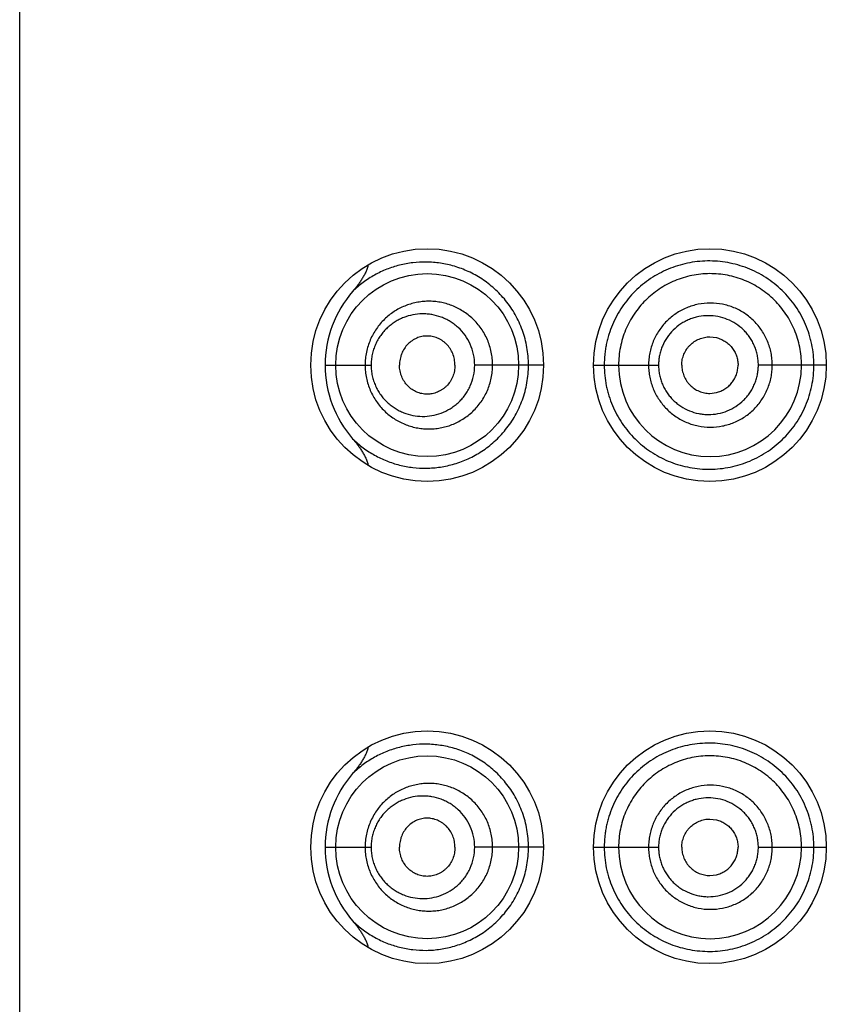
# Model space of a CAD drawing. Units: inches. Extents: x 0 to 11, y 0 to 8.5.
# Drawn here: x 6.4 to 6.5, y 6.6 to 6.7 of the extents above; entities that cross this region are included whole.
import ezdxf

# ---------------------------------------------------------------- set-up
doc = ezdxf.new("R2010")
doc.units = ezdxf.units.IN
doc.header["$LTSCALE"] = 0.605
doc.header["$MEASUREMENT"] = 0
doc.layers.get('0').update_dxf_attribs({"linetype": 'CONTINUOUS'})

msp = doc.modelspace()

# ---------------------------------------------------------------- linework, layer by layer
at = {"color": 7, "linetype": 'CONTINUOUS'}
for p, q in [((6.4111759681, 5.2948624016), (6.4111759681, 6.7823624016)), ((6.4837962556, 6.6383371824), (6.4844832265, 6.6382540218)), ((6.4433167071, 6.6353624016), (6.4481526311, 6.6353624016)), ((6.4663009681, 6.6353623178), (6.4590561894, 6.6353624016)), ((6.4715509681, 6.6353624016), (6.4783998354, 6.6353624016)), ((6.4960509681, 6.6353624015), (6.4889016708, 6.6353624016)), ((6.4837962556, 6.6323876207), (6.4844832265, 6.6324707813)), ((6.4837962556, 6.5875871824), (6.4844832265, 6.5875040218)), ((6.4433167071, 6.5846124016), (6.4481526311, 6.5846124016)), ((6.4663009681, 6.5846123178), (6.4590561894, 6.5846124016)), ((6.4715509681, 6.5846124016), (6.4783998354, 6.5846124016)), ((6.4889016708, 6.5846124016), (6.4960509681, 6.5846124015)), ((6.4837962556, 6.5816376207), (6.4844832265, 6.5817207813))]:
    msp.add_line(p, q, dxfattribs=at)
for centre, radius in [((6.4540509681, 6.6353624016), 0.01225), ((6.4838009681, 6.6353624016), 0.01225), ((6.4540509668, 6.6353623421), 0.0096249235), ((6.4540509681, 6.5846124016), 0.01225), ((6.4838009681, 6.5846124016), 0.01225), ((6.4540509668, 6.5846123421), 0.0096249235)]:
    msp.add_circle(centre, radius, dxfattribs=at)
for centre, radius, start, end in [((6.4551676482, 6.6353565285), 0.0118512104, 139.084865306, 179.9716056056), ((6.455168406, 6.6353682614), 0.0118518911, 180.0283285693, 220.8928220189), ((6.4838184603, 6.6353630185), 0.0096251465, 180.0036725096, 359.9963274961), ((6.4551676482, 6.5846065285), 0.0118512104, 139.0848653061, 179.9716056056), ((6.455168406, 6.5846182614), 0.0118518911, 180.0283285693, 220.8928220189), ((6.4838184603, 6.5846130185), 0.0096251465, 180.0036725072, 359.9963274985)]:
    msp.add_arc(centre, radius, start, end, dxfattribs=at)
for points, knots in [([(6.4947449957, 6.6353624016), (6.494744992, 6.6357278549), (6.494709628, 6.6364593435), (6.4945704184, 6.637364057), (6.4944053348, 6.6380764384), (6.4942053945, 6.6387798083), (6.4938904549, 6.6396391875), (6.4934098595, 6.6406263916), (6.4928330013, 6.6415603138), (6.4921664425, 6.642431907), (6.4914167608, 6.6432321707), (6.4905914747, 6.6439524578), (6.4897006735, 6.6445870259), (6.488754037, 6.6451303288), (6.4877612323, 6.6455768511), (6.4867325823, 6.6459220601), (6.4856793457, 6.6461649504), (6.4846120838, 6.6463043999), (6.4835410161, 6.6463393741), (6.4824763025, 6.6462701278), (6.4814272085, 6.6461010018), (6.4804022858, 6.6458349199), (6.4794097628, 6.6454740346), (6.4784580431, 6.6450200245), (6.4775539299, 6.6444776508), (6.4767049181, 6.643850224), (6.4759177978, 6.6431426867), (6.4751992593, 6.6423601097), (6.4745573066, 6.64150707), (6.4739987124, 6.6405903234), (6.4735289798, 6.6396179607), (6.4732198481, 6.6387684414), (6.4730223091, 6.6380707559), (6.472899325, 6.6375389413), (6.4728028347, 6.6370006552), (6.4727109869, 6.6362761543), (6.4726845614, 6.6357277387), (6.4726845607, 6.6353624016)], [0, 0, 0, 0, 0.031750076, 0.0634992906, 0.0793790167, 0.0952585372, 0.1270062952, 0.1587507289, 0.1904890274, 0.2222155871, 0.2539217975, 0.2855965191, 0.3172253069, 0.3487899457, 0.3802698365, 0.4116470232, 0.4429046839, 0.4740291624, 0.5050111851, 0.5358587413, 0.5665820905, 0.5971954928, 0.6277184683, 0.658194061, 0.6886657041, 0.7191772636, 0.749769938, 0.7804766312, 0.8113347021, 0.8423731606, 0.8735960139, 0.9050020802, 0.9207706717, 0.9365731748, 0.9524050179, 0.9682600223, 1, 1, 1, 1]), ([(6.4647127881, 6.6353624016), (6.4647127704, 6.6356750484), (6.4646856, 6.6363000181), (6.464563957, 6.6372285044), (6.4643633378, 6.6381392386), (6.4640869736, 6.6390237848), (6.463739131, 6.6398745844), (6.4631907799, 6.640947461), (6.4623578211, 6.6421731144), (6.461163064, 6.6434335817), (6.4598308726, 6.6444579566), (6.4584100988, 6.6452427506), (6.456941554, 6.6457938361), (6.4554578721, 6.6461231331), (6.4539839227, 6.6462434674), (6.4525385975, 6.6461686741), (6.4511360606, 6.6459094227), (6.4497879171, 6.6454734724), (6.4485040171, 6.6448654385), (6.4472952456, 6.6440855142), (6.4465591698, 6.6434576206), (6.4462103105, 6.6431168791)], [0, 0, 0, 0, 0.0368105447, 0.0735429777, 0.1101212906, 0.1464711886, 0.1825214249, 0.2182058397, 0.2881949898, 0.356141702, 0.4218442741, 0.4852705967, 0.5465481046, 0.6058937546, 0.663636095, 0.7201389817, 0.7757998042, 0.8310909717, 0.8864965872, 0.942584254, 1, 1, 1, 1]), ([(6.447845217, 6.6459241795), (6.4478162844, 6.6457907644), (6.4477405996, 6.645527605), (6.4475872852, 6.6451472293), (6.4474036668, 6.644780609), (6.4471965554, 6.6444268675), (6.4469708238, 6.6440847694), (6.4466497992, 6.6436426717), (6.4463903936, 6.6433250795), (6.4462116862, 6.6431185679)], [0, 0, 0, 0, 0.1249683566, 0.2499600296, 0.3749646766, 0.4999747701, 0.6249879378, 0.7500018097, 1, 1, 1, 1]), ([(6.4934434679, 6.6353624016), (6.4934434679, 6.6356792826), (6.4934131243, 6.6363135351), (6.4932713976, 6.637255061), (6.4930381072, 6.6381780676), (6.4927162703, 6.6390739917), (6.4923065142, 6.6399331326), (6.4918143131, 6.640747475), (6.4912448447, 6.6415094802), (6.4903907587, 6.642444222), (6.4891562068, 6.6434450262), (6.4874746425, 6.6443335622), (6.4859559942, 6.6447833184), (6.4847109941, 6.644961238), (6.4834581478, 6.6450165451), (6.4818939353, 6.6448536704), (6.480092714, 6.6443038585), (6.4787103281, 6.6435591543), (6.4777060617, 6.6428151123), (6.4770082205, 6.6421857167), (6.4763747169, 6.6414896448), (6.4758123642, 6.6407327093), (6.4753253557, 6.6399230597), (6.4749182984, 6.6390681424), (6.4745982154, 6.6381751005), (6.4743653094, 6.6372539549), (6.4742236095, 6.6363132582), (6.4741934679, 6.635679252), (6.4741934679, 6.6353624016)], [0, 0, 0, 0, 0.0314665233, 0.0629314592, 0.0943949582, 0.1258550037, 0.1573098358, 0.1887571203, 0.220193493, 0.2516147525, 0.3143176289, 0.3768989916, 0.4393149336, 0.4704906699, 0.5016179905, 0.5636664296, 0.6255943581, 0.687494516, 0.7185075599, 0.7495572733, 0.7806567776, 0.8118167956, 0.8430425409, 0.8743342024, 0.9056882045, 0.9370938198, 0.9685365188, 1, 1, 1, 1]), ([(6.4609408274, 6.6353624016), (6.4609408226, 6.635591644), (6.4609173569, 6.6360501909), (6.4608124452, 6.6367298985), (6.4606392417, 6.6373938807), (6.4604003701, 6.6380346006), (6.4600992834, 6.638645138), (6.4597401259, 6.6392191253), (6.4593277505, 6.6397509475), (6.45886767, 6.6402359061), (6.4583652284, 6.640669831), (6.4576500189, 6.641173322), (6.4568699076, 6.6415673017), (6.4560517596, 6.6418408665), (6.4554263516, 6.6419848204), (6.4547933975, 6.6420681286), (6.4541579389, 6.6420910974), (6.4535249148, 6.6420540188), (6.452899102, 6.6419575745), (6.4522851441, 6.6418026589), (6.4516876621, 6.6415901688), (6.4511111023, 6.6413214901), (6.4505599335, 6.6409980592), (6.4500387916, 6.6406213838), (6.449552581, 6.6401932349), (6.4491062398, 6.639716025), (6.4487047227, 6.6391928098), (6.4483532589, 6.6386272214), (6.4480569179, 6.6380239019), (6.44782047, 6.6373885337), (6.447648159, 6.6367278357), (6.4475433799, 6.6360496613), (6.4475198995, 6.6355915846), (6.4475198927, 6.6353624016)], [0, 0, 0, 0, 0.0326166373, 0.0651934036, 0.0976926177, 0.1300783101, 0.16231817, 0.1943834099, 0.2262524831, 0.2579083876, 0.289340434, 0.3205445218, 0.3822032002, 0.4127630493, 0.4431422144, 0.4733636889, 0.5034627475, 0.5334787366, 0.5634507031, 0.5934213204, 0.6234369468, 0.6535424693, 0.6837898976, 0.7142260398, 0.7448919093, 0.7758233467, 0.8070479735, 0.8385789349, 0.8704123668, 0.9025253506, 0.9348735993, 0.9673918161, 1, 1, 1, 1]), ([(6.4903678609, 6.6353624016), (6.4903678607, 6.6355765578), (6.490347535, 6.6360051931), (6.4902524125, 6.6366415518), (6.4900961159, 6.6372656108), (6.4898799659, 6.6378714611), (6.4896049546, 6.6384527736), (6.4892748805, 6.6390044071), (6.488892475, 6.6395208638), (6.4884609818, 6.6399966489), (6.4879846265, 6.6404270397), (6.4872979814, 6.6409352022), (6.4863527005, 6.6414416459), (6.4851230609, 6.6418122091), (6.4838462999, 6.6419357823), (6.4825719436, 6.6418047951), (6.4813467558, 6.6414326334), (6.4802183571, 6.640826112), (6.4792279616, 6.6400111894), (6.4784156219, 6.6390162246), (6.4779088319, 6.6380703819), (6.4776213559, 6.6372648239), (6.4774651156, 6.6366412311), (6.4773699507, 6.6360051192), (6.4773495953, 6.6355765493), (6.4773495955, 6.6353624016)], [0, 0, 0, 0, 0.0314002078, 0.0627977312, 0.0941922579, 0.1255806348, 0.1569608471, 0.1883307426, 0.2196878423, 0.2510299635, 0.2823539476, 0.3136577971, 0.3761229491, 0.438489964, 0.5007645678, 0.5629671093, 0.6251359906, 0.68732369, 0.7495895638, 0.8119749409, 0.8744950171, 0.9058408277, 0.9372122632, 0.9686010391, 1, 1, 1, 1]), ([(6.4590561894, 6.6353624016), (6.4590561747, 6.6357392396), (6.4589762411, 6.6364922031), (6.458625109, 6.6375625612), (6.4580692149, 6.6385237605), (6.4574618519, 6.6392058835), (6.4569119217, 6.6396637144), (6.4564744268, 6.6399605879), (6.4560152116, 6.6402116802), (6.4553831516, 6.6404830872), (6.4547206966, 6.6406628842), (6.4540480764, 6.6407481025), (6.453376228, 6.6407710888), (6.4525378711, 6.6406847381), (6.45172841, 6.6404468114), (6.4511131985, 6.6401693952), (6.4506687002, 6.6399171448), (6.4502461291, 6.6396218924), (6.4498493357, 6.6392844167), (6.4494826102, 6.638905818), (6.4491503415, 6.638487901), (6.4488573105, 6.6380330447), (6.4486084697, 6.6375445583), (6.4484086054, 6.6370269441), (6.4482621077, 6.6364859017), (6.4481727488, 6.635928443), (6.4481526392, 6.6355512317), (6.4481526311, 6.6353624016)], [0, 0, 0, 0, 0.0664109219, 0.132269141, 0.1971321858, 0.2607331578, 0.2920672862, 0.3230694832, 0.3537581978, 0.3841577877, 0.44415572, 0.4738985528, 0.5035095178, 0.5624776233, 0.6215552657, 0.6513112007, 0.6812698615, 0.7114895906, 0.7420259541, 0.7729282757, 0.8042340007, 0.8359654748, 0.8681231611, 0.9006797753, 0.9335763759, 0.9667220743, 1, 1, 1, 1]), ([(6.4889016708, 6.6353624016), (6.4889016726, 6.6355344227), (6.4888851332, 6.6358787383), (6.488806939, 6.6363896388), (6.4886788289, 6.6368902179), (6.4885019884, 6.6373756008), (6.4882772276, 6.6378404869), (6.4880080809, 6.6382807897), (6.487696922, 6.638692142), (6.4872303314, 6.6391953528), (6.4865578745, 6.6397329019), (6.4856451763, 6.6402112403), (6.4846585105, 6.6405014772), (6.483636879, 6.6405976731), (6.4827865618, 6.6405109241), (6.4821267255, 6.6403477978), (6.4816454574, 6.6401785109), (6.4811828651, 6.6399629973), (6.4805968544, 6.6396170384), (6.4799296162, 6.6390796005), (6.4792709722, 6.6382889541), (6.4788575544, 6.6375341998), (6.4786225995, 6.6368893272), (6.4784946008, 6.6363892807), (6.478416394, 6.6358786526), (6.4783998342, 6.6355344131), (6.4783998354, 6.6353624016)], [0, 0, 0, 0, 0.0314626862, 0.0629213764, 0.0943748674, 0.1258179976, 0.1572480504, 0.1886614209, 0.2200539753, 0.2514219607, 0.3139977166, 0.3764414346, 0.4387408344, 0.5009072187, 0.5629775422, 0.5940285564, 0.6250779005, 0.6561360971, 0.6872134962, 0.7493887274, 0.8117399133, 0.8742891745, 0.9056721492, 0.9370929443, 0.9685390736, 1, 1, 1, 1]), ([(6.456979327, 6.6353624016), (6.456979327, 6.6355694601), (6.4569380426, 6.6359829158), (6.4567612127, 6.6365756212), (6.4564753706, 6.6371145371), (6.4561588257, 6.6375041199), (6.4558675695, 6.6377684601), (6.4556340923, 6.6379413293), (6.4553873077, 6.6380889366), (6.4550455542, 6.6382505427), (6.4545960243, 6.6383881318), (6.4541303975, 6.6384346526), (6.4537604856, 6.6384143421), (6.4533941194, 6.6383567671), (6.4529465796, 6.6382158244), (6.452447623, 6.63794301), (6.4520028571, 6.6375712719), (6.4516318806, 6.6371093964), (6.4513982478, 6.6366643945), (6.4512641543, 6.6362807046), (6.4511657861, 6.6358802307), (6.4511349314, 6.6355693603), (6.4511349314, 6.6353624016)], [0, 0, 0, 0, 0.0661692569, 0.1318122139, 0.1964745255, 0.2598772682, 0.2911012745, 0.3219878361, 0.352559086, 0.3828449139, 0.4426389325, 0.5017937286, 0.5313094387, 0.5608433404, 0.6201372129, 0.6802080204, 0.7414572378, 0.8041622245, 0.8683510923, 0.9009802075, 0.9338626541, 1, 1, 1, 1]), ([(6.4808416482, 6.6353624016), (6.4808416482, 6.6355572782), (6.4808820898, 6.6359478436), (6.4810541321, 6.6365090932), (6.4812828642, 6.6369415349), (6.4815124433, 6.6372552379), (6.4817714162, 6.6375438272), (6.4821480611, 6.6378516231), (6.4825765684, 6.6380801155), (6.4829397792, 6.6382113399), (6.4832204974, 6.6382831323), (6.4835068398, 6.6383271492), (6.4836998238, 6.6383371634), (6.4837962556, 6.6383371824)], [0, 0, 0, 0, 0.1257694534, 0.251399704, 0.3767629329, 0.4393930862, 0.501935372, 0.6266197604, 0.7510731233, 0.8133162943, 0.8755418358, 0.9377648202, 1, 1, 1, 1]), ([(6.4844832265, 6.6382540218), (6.4846429762, 6.6382152342), (6.4849569655, 6.6381111926), (6.4853966446, 6.637881628), (6.4857276485, 6.6376322136), (6.4859636634, 6.6374005468), (6.4861787838, 6.6371486484), (6.4864066512, 6.6368006084), (6.4866085328, 6.6363440789), (6.4867342785, 6.6358606388), (6.4867635067, 6.6355282864), (6.4867635067, 6.6353624016)], [0, 0, 0, 0, 0.1243208654, 0.2488516532, 0.3735957368, 0.4361066286, 0.4986709038, 0.6238298803, 0.7491409355, 0.8745495723, 1, 1, 1, 1]), ([(6.4462103416, 6.6276075561), (6.4465591988, 6.6272668635), (6.4472954799, 6.6266392853), (6.4485041973, 6.6258592508), (6.4497879971, 6.6252512556), (6.4509103382, 6.6248882785), (6.4518317024, 6.6246867886), (6.4527744628, 6.6245440307), (6.4539841069, 6.6244812339), (6.4554579362, 6.6246017768), (6.4569416159, 6.6249309822), (6.4584101309, 6.6254821279), (6.459830889, 6.6262668963), (6.4611630787, 6.6272912614), (6.4623578194, 6.628551738), (6.4631907927, 6.6297773741), (6.4637391406, 6.6308502521), (6.4640869866, 6.6317010432), (6.4643633348, 6.6325855855), (6.4645639546, 6.6334963106), (6.4646855907, 6.6344247906), (6.4647127828, 6.6350497565), (6.4647127881, 6.6353624016)], [0, 0, 0, 0, 0.0574104819, 0.113496593, 0.1689069543, 0.2241891127, 0.2519563073, 0.2798803595, 0.3363833579, 0.3941198642, 0.4534667828, 0.5147407676, 0.5781653741, 0.6438669511, 0.7118116113, 0.7817996988, 0.8174833434, 0.8535327641, 0.8898814574, 0.926458791, 0.9631903503, 1, 1, 1, 1]), ([(6.4475198927, 6.6353624016), (6.4475199023, 6.6351332186), (6.4475433827, 6.6346751435), (6.4476481726, 6.6339969731), (6.447820467, 6.6333362731), (6.4480569249, 6.6327009067), (6.4483532565, 6.632097582), (6.4487047206, 6.6315319959), (6.449106235, 6.6310087775), (6.4495525884, 6.6305315816), (6.4500387889, 6.6301034311), (6.4505598654, 6.6297266749), (6.4511109961, 6.6294031278), (6.4516876125, 6.6291344772), (6.452285185, 6.628922226), (6.4528991205, 6.6287674388), (6.453524878, 6.6286709682), (6.4541578891, 6.6286337028), (6.4547933782, 6.6286566586), (6.4554263486, 6.6287400556), (6.4560516622, 6.6288840092), (6.4566638648, 6.6290885157), (6.4572573945, 6.6293527348), (6.4578265735, 6.6296753655), (6.4583652136, 6.6300550681), (6.4588672833, 6.630489261), (6.4593274904, 6.6309740581), (6.459740165, 6.6315056384), (6.4600993408, 6.6320796355), (6.4604003297, 6.6326902227), (6.4606392465, 6.6333309215), (6.4608124526, 6.6339949045), (6.4609173503, 6.6346746131), (6.4609408235, 6.6351331592), (6.4609408273, 6.6353624016)], [0, 0, 0, 0, 0.0326058609, 0.0651215226, 0.0974674651, 0.1295781035, 0.1614095813, 0.1929381848, 0.2241601313, 0.2550900468, 0.2857531876, 0.316186464, 0.3464325739, 0.3765392087, 0.4065530735, 0.4365185426, 0.466484285, 0.4964989616, 0.5265986232, 0.5568184356, 0.5871936036, 0.6177496848, 0.6485056285, 0.6794808713, 0.7106836997, 0.742111497, 0.7737630412, 0.8056297131, 0.8376936077, 0.8699310894, 0.9023143562, 0.9348112725, 0.9673856947, 1, 1, 1, 1]), ([(6.4481526311, 6.6353624016), (6.4481526417, 6.6351735715), (6.4481727534, 6.6347963598), (6.4482621405, 6.6342389079), (6.4484085873, 6.6336978508), (6.4486085251, 6.6331802647), (6.4488573036, 6.6326917488), (6.4491503582, 6.6322369046), (6.4494826099, 6.6318189763), (6.4498493736, 6.631440413), (6.4502461357, 6.6311029002), (6.4506686422, 6.6308075433), (6.451113133, 6.6305552628), (6.4517283559, 6.6302779043), (6.4525379951, 6.6300402359), (6.4535443613, 6.629936425), (6.4545583648, 6.6300177074), (6.4555513553, 6.6302871172), (6.456332136, 6.6306670625), (6.4569117526, 6.6310611371), (6.4573222637, 6.6314032088), (6.4577010927, 6.6317880592), (6.4580433547, 6.6322130616), (6.4583436688, 6.6326752178), (6.458682264, 6.6333369872), (6.4589763518, 6.6342327117), (6.4590561781, 6.6349855631), (6.4590561894, 6.6353624016)], [0, 0, 0, 0, 0.0332767547, 0.0664212692, 0.0993168566, 0.1318720766, 0.1640289784, 0.1957592451, 0.2270638984, 0.2579649325, 0.2885006215, 0.3187199725, 0.3486777698, 0.3784323934, 0.4375072743, 0.4964734741, 0.5557625819, 0.6157580225, 0.6767749794, 0.7077778756, 0.7391122481, 0.7707841866, 0.8027896184, 0.8351153422, 0.8677350175, 0.9335912706, 1, 1, 1, 1]), ([(6.456979327, 6.6353624016), (6.456979327, 6.635155343), (6.4569380426, 6.6347418873), (6.4567612127, 6.6341491819), (6.4564753706, 6.633610266), (6.4561588257, 6.6332206832), (6.4558675695, 6.632956343), (6.4556340923, 6.6327834738), (6.4553873077, 6.6326358665), (6.4550455542, 6.6324742604), (6.4545960243, 6.6323366713), (6.4541303975, 6.6322901505), (6.4537604856, 6.632310461), (6.4533941194, 6.632368036), (6.4529465796, 6.6325089787), (6.452447623, 6.6327817931), (6.4520028571, 6.6331535312), (6.4516318806, 6.6336154068), (6.4513982478, 6.6340604086), (6.4512641543, 6.6344440986), (6.4511657861, 6.6348445724), (6.4511349314, 6.6351554428), (6.4511349314, 6.6353624016)], [0, 0, 0, 0, 0.0661692569, 0.1318122139, 0.1964745255, 0.2598772682, 0.2911012745, 0.3219878361, 0.352559086, 0.3828449139, 0.4426389325, 0.5017937286, 0.5313094387, 0.5608433404, 0.6201372129, 0.6802080204, 0.7414572378, 0.8041622245, 0.8683510923, 0.9009802075, 0.9338626541, 1, 1, 1, 1]), ([(6.4726845607, 6.6353624016), (6.4726845707, 6.6349970682), (6.4727196859, 6.6342665406), (6.4728584421, 6.633363637), (6.4730222804, 6.6326540728), (6.4732196888, 6.6319562832), (6.4736510881, 6.6307719236), (6.474342069, 6.6295045145), (6.4751993604, 6.6283649358), (6.4759177709, 6.6275821779), (6.4767058292, 6.6268758607), (6.4775550842, 6.6262488008), (6.4784585743, 6.6257051632), (6.47940984, 6.6252498907), (6.480402293, 6.6248887464), (6.4814271928, 6.6246227464), (6.482476294, 6.6244540268), (6.4835409867, 6.6243853984), (6.4846119891, 6.6244208768), (6.4856792285, 6.6245603469), (6.4867324878, 6.6248031173), (6.4877611565, 6.625148241), (6.4887539613, 6.6255947243), (6.4897006863, 6.6261378467), (6.4905915679, 6.6267722872), (6.4914168234, 6.6274925971), (6.4921662892, 6.628293043), (6.4928327036, 6.6291647248), (6.4934095896, 6.6300985944), (6.4938904277, 6.6310857103), (6.4942685859, 6.6321166413), (6.4945426617, 6.6331799989), (6.4947091583, 6.6342654635), (6.4947450168, 6.6349969526), (6.4947449956, 6.6353624016)], [0, 0, 0, 0, 0.0317430338, 0.0634220331, 0.0792266438, 0.0949971836, 0.1264054038, 0.1885977722, 0.2194616453, 0.2501670688, 0.2807551548, 0.3112730382, 0.3417558707, 0.3722368549, 0.4027621007, 0.4333774601, 0.4641020544, 0.4949503702, 0.5259347517, 0.5570628663, 0.5883238372, 0.6197036947, 0.6511865861, 0.682754483, 0.7143862616, 0.7460637344, 0.7777728495, 0.8095024586, 0.8412438128, 0.8729913408, 0.9047421513, 0.9364945438, 0.9682469164, 1, 1, 1, 1]), ([(6.4773495955, 6.6353624016), (6.4773495966, 6.6351482535), (6.4773699462, 6.6347196855), (6.4774651221, 6.6340835628), (6.4776213657, 6.6334600134), (6.477837315, 6.6328550409), (6.4781117588, 6.6322749522), (6.478440719, 6.6317247669), (6.4788214882, 6.6312099034), (6.4792507746, 6.6307356569), (6.4797244367, 6.630306585), (6.4804068994, 6.6297992976), (6.4813468507, 6.6292920362), (6.4825715699, 6.6289183461), (6.4838463114, 6.6287890523), (6.4851226979, 6.628914148), (6.4863528213, 6.6292832089), (6.4874877057, 6.629888975), (6.4884836691, 6.6307055549), (6.4891642474, 6.6315379128), (6.4896046166, 6.6322721259), (6.4898800362, 6.6328533244), (6.4900961487, 6.6334591806), (6.4902524112, 6.6340832503), (6.490347511, 6.6347196107), (6.4903678576, 6.6351482452), (6.4903678609, 6.6353624016)], [0, 0, 0, 0, 0.0313966943, 0.0627831714, 0.0941523183, 0.1254958864, 0.1568084777, 0.1880873515, 0.2193314302, 0.2505417042, 0.281720863, 0.3128744519, 0.3750606088, 0.4372263777, 0.4994229055, 0.5616929072, 0.6240558387, 0.6865166571, 0.7490636059, 0.811682952, 0.8430506536, 0.8744285356, 0.9058146074, 0.9372068209, 0.9686020822, 1, 1, 1, 1]), ([(6.4783998354, 6.6353624016), (6.4783998343, 6.6351903898), (6.4784163936, 6.6348461518), (6.4784946105, 6.6343355151), (6.4786226102, 6.6338355022), (6.4787991513, 6.6333510881), (6.4790231688, 6.6328875377), (6.4792909802, 6.6324488053), (6.4796001991, 6.6320392024), (6.4799480211, 6.6316629236), (6.4803308536, 6.631323383), (6.4808809655, 6.6309227996), (6.4816358338, 6.6305229464), (6.4824540281, 6.630278342), (6.4831263952, 6.630178268), (6.4838061232, 6.6301435525), (6.4846583537, 6.6302247362), (6.4856450898, 6.6305136521), (6.4865588548, 6.6309903028), (6.4872305417, 6.6315290265), (6.4876961429, 6.6320331115), (6.4880071698, 6.6324445276), (6.4882769204, 6.6328844511), (6.4885020419, 6.6333491827), (6.4886788546, 6.6338345796), (6.4888069515, 6.6343351618), (6.4888851026, 6.634846068), (6.4889016689, 6.635190381), (6.4889016708, 6.6353624016)], [0, 0, 0, 0, 0.0314561772, 0.062897546, 0.0943135871, 0.1256919691, 0.1570250813, 0.1883089224, 0.2195413322, 0.2507237733, 0.281861589, 0.3129629602, 0.3750184281, 0.4370371536, 0.4680937592, 0.4991685334, 0.5613274646, 0.6236185094, 0.6860507109, 0.74861567, 0.7799793409, 0.811367626, 0.8427762575, 0.8742011746, 0.9056395375, 0.9370882364, 0.9685422258, 1, 1, 1, 1]), ([(6.4808416482, 6.6353624016), (6.4808416482, 6.6351675249), (6.4808820898, 6.6347769596), (6.4810541321, 6.6342157099), (6.4812828642, 6.6337832682), (6.4815124433, 6.6334695652), (6.4817714162, 6.6331809759), (6.4821480611, 6.63287318), (6.4825765684, 6.6326446876), (6.4829397792, 6.6325134632), (6.4832204974, 6.6324416708), (6.4835068398, 6.6323976539), (6.4836998238, 6.6323876397), (6.4837962556, 6.6323876207)], [0, 0, 0, 0, 0.1257694534, 0.251399704, 0.3767629329, 0.4393930862, 0.501935372, 0.6266197604, 0.7510731233, 0.8133162943, 0.8755418358, 0.9377648202, 1, 1, 1, 1]), ([(6.4844832265, 6.6324707813), (6.4846429762, 6.6325095689), (6.4849569655, 6.6326136105), (6.4853966446, 6.6328431751), (6.4857276485, 6.6330925895), (6.4859636634, 6.6333242563), (6.4861787838, 6.6335761547), (6.4864066512, 6.6339241948), (6.4866085328, 6.6343807242), (6.4867342785, 6.6348641643), (6.4867635067, 6.6351965167), (6.4867635067, 6.6353624016)], [0, 0, 0, 0, 0.1243208654, 0.2488516532, 0.3735957368, 0.4361066286, 0.4986709038, 0.6238298803, 0.7491409355, 0.8745495723, 1, 1, 1, 1]), ([(6.4462089324, 6.6276092863), (6.4463878545, 6.627402507), (6.446647641, 6.6270845671), (6.446969235, 6.6266420357), (6.4471953826, 6.6262995965), (6.4474028947, 6.6259454938), (6.4475868713, 6.6255784772), (6.4477404767, 6.6251976639), (6.447816287, 6.6249341816), (6.4478452572, 6.6248006)], [0, 0, 0, 0, 0.2499987158, 0.3750125031, 0.5000257217, 0.6250359567, 0.7500405912, 0.8750320122, 1, 1, 1, 1]), ([(6.4647127881, 6.5846124016), (6.4647127704, 6.5849250484), (6.4646856, 6.5855500181), (6.464563957, 6.5864785044), (6.4643633378, 6.5873892386), (6.4640869736, 6.5882737848), (6.463739131, 6.5891245844), (6.4631907799, 6.590197461), (6.4623578211, 6.5914231144), (6.461163064, 6.5926835817), (6.4598308726, 6.5937079566), (6.4584100988, 6.5944927506), (6.456941554, 6.5950438361), (6.4554578721, 6.5953731331), (6.4539839227, 6.5954934674), (6.4525385975, 6.5954186741), (6.4511360606, 6.5951594227), (6.4497879171, 6.5947234724), (6.4485040171, 6.5941154385), (6.4472952456, 6.5933355142), (6.4465591698, 6.5927076206), (6.4462103105, 6.5923668791)], [0, 0, 0, 0, 0.0368105447, 0.0735429777, 0.1101212906, 0.1464711886, 0.1825214249, 0.2182058397, 0.2881949898, 0.356141702, 0.4218442741, 0.4852705967, 0.5465481046, 0.6058937546, 0.663636095, 0.7201389817, 0.7757998042, 0.8310909717, 0.8864965872, 0.942584254, 1, 1, 1, 1]), ([(6.4947449957, 6.5846124016), (6.494744992, 6.5849778549), (6.494709628, 6.5857093435), (6.4945704184, 6.586614057), (6.4944053348, 6.5873264384), (6.4942053945, 6.5880298083), (6.4938904549, 6.5888891875), (6.4934098595, 6.5898763916), (6.4928330013, 6.5908103138), (6.4921664425, 6.591681907), (6.4914167608, 6.5924821707), (6.4905914747, 6.5932024578), (6.4897006735, 6.5938370259), (6.488754037, 6.5943803288), (6.4877612323, 6.5948268511), (6.4867325823, 6.5951720601), (6.4856793457, 6.5954149504), (6.4846120838, 6.5955543999), (6.4835410161, 6.5955893741), (6.4824763025, 6.5955201278), (6.4814272085, 6.5953510018), (6.4804022858, 6.5950849199), (6.4794097628, 6.5947240346), (6.4784580431, 6.5942700245), (6.4775539299, 6.5937276508), (6.4767049181, 6.593100224), (6.4759177978, 6.5923926867), (6.4751992593, 6.5916101097), (6.4745573066, 6.59075707), (6.4739987124, 6.5898403234), (6.4735289798, 6.5888679607), (6.4732198481, 6.5880184414), (6.4730223091, 6.5873207559), (6.472899325, 6.5867889413), (6.4728028347, 6.5862506552), (6.4727109869, 6.5855261543), (6.4726845614, 6.5849777387), (6.4726845607, 6.5846124016)], [0, 0, 0, 0, 0.031750076, 0.0634992906, 0.0793790167, 0.0952585372, 0.1270062952, 0.1587507289, 0.1904890274, 0.2222155871, 0.2539217975, 0.2855965191, 0.3172253069, 0.3487899457, 0.3802698365, 0.4116470232, 0.4429046839, 0.4740291624, 0.5050111851, 0.5358587413, 0.5665820905, 0.5971954928, 0.6277184683, 0.658194061, 0.6886657041, 0.7191772636, 0.749769938, 0.7804766312, 0.8113347021, 0.8423731606, 0.8735960139, 0.9050020802, 0.9207706717, 0.9365731748, 0.9524050179, 0.9682600223, 1, 1, 1, 1]), ([(6.447845217, 6.5951741795), (6.4478162844, 6.5950407644), (6.4477405996, 6.594777605), (6.4475872852, 6.5943972293), (6.4474036668, 6.594030609), (6.4471965554, 6.5936768675), (6.4469708238, 6.5933347694), (6.4466497992, 6.5928926717), (6.4463903936, 6.5925750795), (6.4462116862, 6.5923685679)], [0, 0, 0, 0, 0.1249683566, 0.2499600296, 0.3749646766, 0.4999747701, 0.6249879378, 0.7500018097, 1, 1, 1, 1]), ([(6.4934434679, 6.5846124016), (6.4934434679, 6.5849292826), (6.4934131243, 6.5855635351), (6.4932713976, 6.586505061), (6.4930381072, 6.5874280676), (6.4927162703, 6.5883239917), (6.4923065142, 6.5891831326), (6.4918143131, 6.589997475), (6.4912448447, 6.5907594802), (6.4903907587, 6.591694222), (6.4891562068, 6.5926950262), (6.4874746425, 6.5935835622), (6.4859559942, 6.5940333184), (6.4847109941, 6.594211238), (6.4834581478, 6.5942665451), (6.4818939353, 6.5941036704), (6.480092714, 6.5935538585), (6.4787103281, 6.5928091543), (6.4777060617, 6.5920651123), (6.4770082205, 6.5914357167), (6.4763747169, 6.5907396448), (6.4758123642, 6.5899827093), (6.4753253557, 6.5891730597), (6.4749182984, 6.5883181424), (6.4745982154, 6.5874251005), (6.4743653094, 6.5865039549), (6.4742236095, 6.5855632582), (6.4741934679, 6.584929252), (6.4741934679, 6.5846124016)], [0, 0, 0, 0, 0.0314665233, 0.0629314592, 0.0943949582, 0.1258550037, 0.1573098358, 0.1887571203, 0.220193493, 0.2516147525, 0.3143176289, 0.3768989916, 0.4393149336, 0.4704906699, 0.5016179905, 0.5636664296, 0.6255943581, 0.687494516, 0.7185075599, 0.7495572733, 0.7806567776, 0.8118167956, 0.8430425409, 0.8743342024, 0.9056882045, 0.9370938198, 0.9685365188, 1, 1, 1, 1]), ([(6.4609408274, 6.5846124016), (6.4609408226, 6.584841644), (6.4609173569, 6.5853001909), (6.4608124452, 6.5859798985), (6.4606392417, 6.5866438807), (6.4604003701, 6.5872846006), (6.4600992834, 6.587895138), (6.4597401259, 6.5884691253), (6.4593277505, 6.5890009475), (6.45886767, 6.5894859061), (6.4583652284, 6.589919831), (6.4576500189, 6.590423322), (6.4568699076, 6.5908173017), (6.4560517596, 6.5910908665), (6.4554263516, 6.5912348204), (6.4547933975, 6.5913181286), (6.4541579389, 6.5913410974), (6.4535249148, 6.5913040188), (6.452899102, 6.5912075745), (6.4522851441, 6.5910526589), (6.4516876621, 6.5908401688), (6.4511111023, 6.5905714901), (6.4505599335, 6.5902480592), (6.4500387916, 6.5898713838), (6.449552581, 6.5894432349), (6.4491062398, 6.588966025), (6.4487047227, 6.5884428098), (6.4483532589, 6.5878772214), (6.4480569179, 6.5872739019), (6.44782047, 6.5866385337), (6.447648159, 6.5859778357), (6.4475433799, 6.5852996613), (6.4475198995, 6.5848415846), (6.4475198927, 6.5846124016)], [0, 0, 0, 0, 0.0326166373, 0.0651934036, 0.0976926177, 0.1300783101, 0.16231817, 0.1943834099, 0.2262524831, 0.2579083876, 0.289340434, 0.3205445218, 0.3822032002, 0.4127630493, 0.4431422144, 0.4733636889, 0.5034627475, 0.5334787366, 0.5634507031, 0.5934213204, 0.6234369468, 0.6535424693, 0.6837898976, 0.7142260398, 0.7448919093, 0.7758233467, 0.8070479735, 0.8385789349, 0.8704123668, 0.9025253506, 0.9348735993, 0.9673918161, 1, 1, 1, 1]), ([(6.4903678609, 6.5846124016), (6.4903678607, 6.5848265578), (6.490347535, 6.5852551931), (6.4902524125, 6.5858915518), (6.4900961159, 6.5865156108), (6.4898799659, 6.5871214611), (6.4896049546, 6.5877027736), (6.4892748805, 6.5882544071), (6.488892475, 6.5887708638), (6.4884609818, 6.5892466489), (6.4879846265, 6.5896770397), (6.4872979814, 6.5901852022), (6.4863527005, 6.5906916459), (6.4851230609, 6.5910622091), (6.4838462999, 6.5911857823), (6.4825719436, 6.5910547951), (6.4813467558, 6.5906826334), (6.4802183571, 6.590076112), (6.4792279616, 6.5892611894), (6.4784156219, 6.5882662246), (6.4779088319, 6.5873203819), (6.4776213559, 6.5865148239), (6.4774651156, 6.5858912311), (6.4773699507, 6.5852551192), (6.4773495953, 6.5848265493), (6.4773495955, 6.5846124016)], [0, 0, 0, 0, 0.0314002078, 0.0627977312, 0.0941922579, 0.1255806348, 0.1569608471, 0.1883307426, 0.2196878423, 0.2510299635, 0.2823539476, 0.3136577971, 0.3761229491, 0.438489964, 0.5007645678, 0.5629671093, 0.6251359906, 0.68732369, 0.7495895638, 0.8119749409, 0.8744950171, 0.9058408277, 0.9372122632, 0.9686010391, 1, 1, 1, 1]), ([(6.4590561894, 6.5846124016), (6.4590561747, 6.5849892396), (6.4589762411, 6.5857422031), (6.458625109, 6.5868125612), (6.4580692149, 6.5877737605), (6.4574618519, 6.5884558835), (6.4569119217, 6.5889137144), (6.4564744268, 6.5892105879), (6.4560152116, 6.5894616802), (6.4553831516, 6.5897330872), (6.4547206966, 6.5899128842), (6.4540480764, 6.5899981025), (6.453376228, 6.5900210888), (6.4525378711, 6.5899347381), (6.45172841, 6.5896968114), (6.4511131985, 6.5894193952), (6.4506687002, 6.5891671448), (6.4502461291, 6.5888718924), (6.4498493357, 6.5885344167), (6.4494826102, 6.588155818), (6.4491503415, 6.587737901), (6.4488573105, 6.5872830447), (6.4486084697, 6.5867945583), (6.4484086054, 6.5862769441), (6.4482621077, 6.5857359017), (6.4481727488, 6.585178443), (6.4481526392, 6.5848012317), (6.4481526311, 6.5846124016)], [0, 0, 0, 0, 0.0664109219, 0.132269141, 0.1971321858, 0.2607331578, 0.2920672862, 0.3230694832, 0.3537581978, 0.3841577877, 0.44415572, 0.4738985528, 0.5035095178, 0.5624776233, 0.6215552657, 0.6513112007, 0.6812698615, 0.7114895906, 0.7420259541, 0.7729282757, 0.8042340007, 0.8359654748, 0.8681231611, 0.9006797753, 0.9335763759, 0.9667220743, 1, 1, 1, 1]), ([(6.4889016708, 6.5846124016), (6.4889016726, 6.5847844227), (6.4888851332, 6.5851287383), (6.488806939, 6.5856396388), (6.4886788289, 6.5861402179), (6.4885019884, 6.5866256008), (6.4882772276, 6.5870904869), (6.4880080809, 6.5875307897), (6.487696922, 6.587942142), (6.4872303314, 6.5884453528), (6.4865578745, 6.5889829019), (6.4856451763, 6.5894612403), (6.4846585105, 6.5897514772), (6.483636879, 6.5898476731), (6.4827865618, 6.5897609241), (6.4821267255, 6.5895977978), (6.4816454574, 6.5894285109), (6.4811828651, 6.5892129973), (6.4805968544, 6.5888670384), (6.4799296162, 6.5883296005), (6.4792709722, 6.5875389541), (6.4788575544, 6.5867841998), (6.4786225995, 6.5861393272), (6.4784946008, 6.5856392807), (6.478416394, 6.5851286526), (6.4783998342, 6.5847844131), (6.4783998354, 6.5846124016)], [0, 0, 0, 0, 0.0314626862, 0.0629213764, 0.0943748674, 0.1258179976, 0.1572480504, 0.1886614209, 0.2200539753, 0.2514219607, 0.3139977166, 0.3764414346, 0.4387408344, 0.5009072187, 0.5629775422, 0.5940285564, 0.6250779005, 0.6561360971, 0.6872134962, 0.7493887274, 0.8117399133, 0.8742891745, 0.9056721492, 0.9370929443, 0.9685390736, 1, 1, 1, 1]), ([(6.456979327, 6.5846124016), (6.456979327, 6.5848194601), (6.4569380426, 6.5852329158), (6.4567612127, 6.5858256212), (6.4564753706, 6.5863645371), (6.4561588257, 6.5867541199), (6.4558675695, 6.5870184601), (6.4556340923, 6.5871913293), (6.4553873077, 6.5873389366), (6.4550455542, 6.5875005427), (6.4545960243, 6.5876381318), (6.4541303975, 6.5876846526), (6.4537604856, 6.5876643421), (6.4533941194, 6.5876067671), (6.4529465796, 6.5874658244), (6.452447623, 6.58719301), (6.4520028571, 6.5868212719), (6.4516318806, 6.5863593964), (6.4513982478, 6.5859143945), (6.4512641543, 6.5855307046), (6.4511657861, 6.5851302307), (6.4511349314, 6.5848193603), (6.4511349314, 6.5846124016)], [0, 0, 0, 0, 0.0661692569, 0.1318122139, 0.1964745255, 0.2598772682, 0.2911012745, 0.3219878361, 0.352559086, 0.3828449139, 0.4426389325, 0.5017937286, 0.5313094387, 0.5608433404, 0.6201372129, 0.6802080204, 0.7414572378, 0.8041622245, 0.8683510923, 0.9009802075, 0.9338626541, 1, 1, 1, 1]), ([(6.4808416482, 6.5846124016), (6.4808416482, 6.5848072782), (6.4808820898, 6.5851978436), (6.4810541321, 6.5857590932), (6.4812828642, 6.5861915349), (6.4815124433, 6.5865052379), (6.4817714162, 6.5867938272), (6.4821480611, 6.5871016231), (6.4825765684, 6.5873301155), (6.4829397792, 6.5874613399), (6.4832204974, 6.5875331323), (6.4835068398, 6.5875771492), (6.4836998238, 6.5875871634), (6.4837962556, 6.5875871824)], [0, 0, 0, 0, 0.1257694534, 0.251399704, 0.3767629329, 0.4393930862, 0.501935372, 0.6266197604, 0.7510731233, 0.8133162943, 0.8755418358, 0.9377648202, 1, 1, 1, 1]), ([(6.4844832265, 6.5875040218), (6.4846429762, 6.5874652342), (6.4849569655, 6.5873611926), (6.4853966446, 6.587131628), (6.4857276485, 6.5868822136), (6.4859636634, 6.5866505468), (6.4861787838, 6.5863986484), (6.4864066512, 6.5860506084), (6.4866085328, 6.5855940789), (6.4867342785, 6.5851106388), (6.4867635067, 6.5847782864), (6.4867635067, 6.5846124016)], [0, 0, 0, 0, 0.1243208654, 0.2488516532, 0.3735957368, 0.4361066286, 0.4986709038, 0.6238298803, 0.7491409355, 0.8745495723, 1, 1, 1, 1]), ([(6.4462103416, 6.5768575561), (6.4465591988, 6.5765168635), (6.4472954799, 6.5758892853), (6.4485041973, 6.5751092508), (6.4497879971, 6.5745012556), (6.4509103382, 6.5741382785), (6.4518317024, 6.5739367886), (6.4527744628, 6.5737940307), (6.4539841069, 6.5737312339), (6.4554579362, 6.5738517768), (6.4569416159, 6.5741809822), (6.4584101309, 6.5747321279), (6.459830889, 6.5755168963), (6.4611630787, 6.5765412614), (6.4623578194, 6.577801738), (6.4631907927, 6.5790273741), (6.4637391406, 6.5801002521), (6.4640869866, 6.5809510432), (6.4643633348, 6.5818355855), (6.4645639546, 6.5827463106), (6.4646855907, 6.5836747906), (6.4647127828, 6.5842997565), (6.4647127881, 6.5846124016)], [0, 0, 0, 0, 0.0574104819, 0.113496593, 0.1689069543, 0.2241891127, 0.2519563073, 0.2798803595, 0.3363833579, 0.3941198642, 0.4534667828, 0.5147407676, 0.5781653741, 0.6438669511, 0.7118116113, 0.7817996988, 0.8174833434, 0.8535327641, 0.8898814574, 0.926458791, 0.9631903503, 1, 1, 1, 1]), ([(6.4475198927, 6.5846124016), (6.4475199023, 6.5843832186), (6.4475433827, 6.5839251435), (6.4476481726, 6.5832469731), (6.447820467, 6.5825862731), (6.4480569249, 6.5819509067), (6.4483532565, 6.581347582), (6.4487047206, 6.5807819959), (6.449106235, 6.5802587775), (6.4495525884, 6.5797815816), (6.4500387889, 6.5793534311), (6.4505598654, 6.5789766749), (6.4511109961, 6.5786531278), (6.4516876125, 6.5783844772), (6.452285185, 6.578172226), (6.4528991205, 6.5780174388), (6.453524878, 6.5779209682), (6.4541578891, 6.5778837028), (6.4547933782, 6.5779066586), (6.4554263486, 6.5779900556), (6.4560516622, 6.5781340092), (6.4566638648, 6.5783385157), (6.4572573945, 6.5786027348), (6.4578265735, 6.5789253655), (6.4583652136, 6.5793050681), (6.4588672833, 6.579739261), (6.4593274904, 6.5802240581), (6.459740165, 6.5807556384), (6.4600993408, 6.5813296355), (6.4604003297, 6.5819402227), (6.4606392465, 6.5825809215), (6.4608124526, 6.5832449045), (6.4609173503, 6.5839246131), (6.4609408235, 6.5843831592), (6.4609408273, 6.5846124016)], [0, 0, 0, 0, 0.0326058609, 0.0651215226, 0.0974674651, 0.1295781035, 0.1614095813, 0.1929381848, 0.2241601313, 0.2550900468, 0.2857531876, 0.316186464, 0.3464325739, 0.3765392087, 0.4065530735, 0.4365185426, 0.466484285, 0.4964989616, 0.5265986232, 0.5568184356, 0.5871936036, 0.6177496848, 0.6485056285, 0.6794808713, 0.7106836997, 0.742111497, 0.7737630412, 0.8056297131, 0.8376936077, 0.8699310894, 0.9023143562, 0.9348112725, 0.9673856947, 1, 1, 1, 1]), ([(6.4481526311, 6.5846124016), (6.4481526417, 6.5844235715), (6.4481727534, 6.5840463598), (6.4482621405, 6.5834889079), (6.4484085873, 6.5829478508), (6.4486085251, 6.5824302647), (6.4488573036, 6.5819417488), (6.4491503582, 6.5814869046), (6.4494826099, 6.5810689763), (6.4498493736, 6.580690413), (6.4502461357, 6.5803529002), (6.4506686422, 6.5800575433), (6.451113133, 6.5798052628), (6.4517283559, 6.5795279043), (6.4525379951, 6.5792902359), (6.4535443613, 6.579186425), (6.4545583648, 6.5792677074), (6.4555513553, 6.5795371172), (6.456332136, 6.5799170625), (6.4569117526, 6.5803111371), (6.4573222637, 6.5806532088), (6.4577010927, 6.5810380592), (6.4580433547, 6.5814630616), (6.4583436688, 6.5819252178), (6.458682264, 6.5825869872), (6.4589763518, 6.5834827117), (6.4590561781, 6.5842355631), (6.4590561894, 6.5846124016)], [0, 0, 0, 0, 0.0332767547, 0.0664212692, 0.0993168566, 0.1318720766, 0.1640289784, 0.1957592451, 0.2270638984, 0.2579649325, 0.2885006215, 0.3187199725, 0.3486777698, 0.3784323934, 0.4375072743, 0.4964734741, 0.5557625819, 0.6157580225, 0.6767749794, 0.7077778756, 0.7391122481, 0.7707841866, 0.8027896184, 0.8351153422, 0.8677350175, 0.9335912706, 1, 1, 1, 1]), ([(6.456979327, 6.5846124016), (6.456979327, 6.584405343), (6.4569380426, 6.5839918873), (6.4567612127, 6.5833991819), (6.4564753706, 6.582860266), (6.4561588257, 6.5824706832), (6.4558675695, 6.582206343), (6.4556340923, 6.5820334738), (6.4553873077, 6.5818858665), (6.4550455542, 6.5817242604), (6.4545960243, 6.5815866713), (6.4541303975, 6.5815401505), (6.4537604856, 6.581560461), (6.4533941194, 6.581618036), (6.4529465796, 6.5817589787), (6.452447623, 6.5820317931), (6.4520028571, 6.5824035312), (6.4516318806, 6.5828654068), (6.4513982478, 6.5833104086), (6.4512641543, 6.5836940986), (6.4511657861, 6.5840945724), (6.4511349314, 6.5844054428), (6.4511349314, 6.5846124016)], [0, 0, 0, 0, 0.0661692569, 0.1318122139, 0.1964745255, 0.2598772682, 0.2911012745, 0.3219878361, 0.352559086, 0.3828449139, 0.4426389325, 0.5017937286, 0.5313094387, 0.5608433404, 0.6201372129, 0.6802080204, 0.7414572378, 0.8041622245, 0.8683510923, 0.9009802075, 0.9338626541, 1, 1, 1, 1]), ([(6.4726845607, 6.5846124016), (6.4726845707, 6.5842470682), (6.4727196859, 6.5835165406), (6.4728584421, 6.582613637), (6.4730222804, 6.5819040728), (6.4732196888, 6.5812062832), (6.4736510881, 6.5800219236), (6.474342069, 6.5787545145), (6.4751993604, 6.5776149358), (6.4759177709, 6.5768321779), (6.4767058292, 6.5761258607), (6.4775550842, 6.5754988008), (6.4784585743, 6.5749551632), (6.47940984, 6.5744998907), (6.480402293, 6.5741387464), (6.4814271928, 6.5738727464), (6.482476294, 6.5737040268), (6.4835409867, 6.5736353984), (6.4846119891, 6.5736708768), (6.4856792285, 6.5738103469), (6.4867324878, 6.5740531173), (6.4877611565, 6.574398241), (6.4887539613, 6.5748447243), (6.4897006863, 6.5753878467), (6.4905915679, 6.5760222872), (6.4914168234, 6.5767425971), (6.4921662892, 6.577543043), (6.4928327036, 6.5784147248), (6.4934095896, 6.5793485944), (6.4938904277, 6.5803357103), (6.4942685859, 6.5813666413), (6.4945426617, 6.5824299989), (6.4947091583, 6.5835154635), (6.4947450168, 6.5842469526), (6.4947449956, 6.5846124016)], [0, 0, 0, 0, 0.0317430338, 0.0634220331, 0.0792266438, 0.0949971836, 0.1264054038, 0.1885977722, 0.2194616453, 0.2501670688, 0.2807551548, 0.3112730382, 0.3417558707, 0.3722368549, 0.4027621007, 0.4333774601, 0.4641020544, 0.4949503702, 0.5259347517, 0.5570628663, 0.5883238372, 0.6197036947, 0.6511865861, 0.682754483, 0.7143862616, 0.7460637344, 0.7777728495, 0.8095024586, 0.8412438128, 0.8729913408, 0.9047421513, 0.9364945438, 0.9682469164, 1, 1, 1, 1]), ([(6.4773495955, 6.5846124016), (6.4773495966, 6.5843982535), (6.4773699462, 6.5839696855), (6.4774651221, 6.5833335628), (6.4776213657, 6.5827100134), (6.477837315, 6.5821050409), (6.4781117588, 6.5815249522), (6.478440719, 6.5809747669), (6.4788214882, 6.5804599034), (6.4792507746, 6.5799856569), (6.4797244367, 6.579556585), (6.4804068994, 6.5790492976), (6.4813468507, 6.5785420362), (6.4825715699, 6.5781683461), (6.4838463114, 6.5780390523), (6.4851226979, 6.578164148), (6.4863528213, 6.5785332089), (6.4874877057, 6.579138975), (6.4884836691, 6.5799555549), (6.4891642474, 6.5807879128), (6.4896046166, 6.5815221259), (6.4898800362, 6.5821033244), (6.4900961487, 6.5827091806), (6.4902524112, 6.5833332503), (6.490347511, 6.5839696107), (6.4903678576, 6.5843982452), (6.4903678609, 6.5846124016)], [0, 0, 0, 0, 0.0313966943, 0.0627831714, 0.0941523183, 0.1254958864, 0.1568084777, 0.1880873515, 0.2193314302, 0.2505417042, 0.281720863, 0.3128744519, 0.3750606088, 0.4372263777, 0.4994229055, 0.5616929072, 0.6240558387, 0.6865166571, 0.7490636059, 0.811682952, 0.8430506536, 0.8744285356, 0.9058146074, 0.9372068209, 0.9686020822, 1, 1, 1, 1]), ([(6.4783998354, 6.5846124016), (6.4783998343, 6.5844403898), (6.4784163936, 6.5840961518), (6.4784946105, 6.5835855151), (6.4786226102, 6.5830855022), (6.4787991513, 6.5826010881), (6.4790231688, 6.5821375377), (6.4792909802, 6.5816988053), (6.4796001991, 6.5812892024), (6.4799480211, 6.5809129236), (6.4803308536, 6.580573383), (6.4808809655, 6.5801727996), (6.4816358338, 6.5797729464), (6.4824540281, 6.579528342), (6.4831263952, 6.579428268), (6.4838061232, 6.5793935525), (6.4846583537, 6.5794747362), (6.4856450898, 6.5797636521), (6.4865588548, 6.5802403028), (6.4872305417, 6.5807790265), (6.4876961429, 6.5812831115), (6.4880071698, 6.5816945276), (6.4882769204, 6.5821344511), (6.4885020419, 6.5825991827), (6.4886788546, 6.5830845796), (6.4888069515, 6.5835851618), (6.4888851026, 6.584096068), (6.4889016689, 6.584440381), (6.4889016708, 6.5846124016)], [0, 0, 0, 0, 0.0314561772, 0.062897546, 0.0943135871, 0.1256919691, 0.1570250813, 0.1883089224, 0.2195413322, 0.2507237733, 0.281861589, 0.3129629602, 0.3750184281, 0.4370371536, 0.4680937592, 0.4991685334, 0.5613274646, 0.6236185094, 0.6860507109, 0.74861567, 0.7799793409, 0.811367626, 0.8427762575, 0.8742011746, 0.9056395375, 0.9370882364, 0.9685422258, 1, 1, 1, 1]), ([(6.4808416482, 6.5846124016), (6.4808416482, 6.5844175249), (6.4808820898, 6.5840269596), (6.4810541321, 6.5834657099), (6.4812828642, 6.5830332682), (6.4815124433, 6.5827195652), (6.4817714162, 6.5824309759), (6.4821480611, 6.58212318), (6.4825765684, 6.5818946876), (6.4829397792, 6.5817634632), (6.4832204974, 6.5816916708), (6.4835068398, 6.5816476539), (6.4836998238, 6.5816376397), (6.4837962556, 6.5816376207)], [0, 0, 0, 0, 0.1257694534, 0.251399704, 0.3767629329, 0.4393930862, 0.501935372, 0.6266197604, 0.7510731233, 0.8133162943, 0.8755418358, 0.9377648202, 1, 1, 1, 1]), ([(6.4844832265, 6.5817207813), (6.4846429762, 6.5817595689), (6.4849569655, 6.5818636105), (6.4853966446, 6.5820931751), (6.4857276485, 6.5823425895), (6.4859636634, 6.5825742563), (6.4861787838, 6.5828261547), (6.4864066512, 6.5831741948), (6.4866085328, 6.5836307242), (6.4867342785, 6.5841141643), (6.4867635067, 6.5844465167), (6.4867635067, 6.5846124016)], [0, 0, 0, 0, 0.1243208654, 0.2488516532, 0.3735957368, 0.4361066286, 0.4986709038, 0.6238298803, 0.7491409355, 0.8745495723, 1, 1, 1, 1]), ([(6.4462089324, 6.5768592863), (6.4463878545, 6.576652507), (6.446647641, 6.5763345671), (6.446969235, 6.5758920357), (6.4471953826, 6.5755495965), (6.4474028947, 6.5751954938), (6.4475868713, 6.5748284772), (6.4477404767, 6.5744476639), (6.447816287, 6.5741841816), (6.4478452572, 6.5740506)], [0, 0, 0, 0, 0.2499987158, 0.3750125031, 0.5000257217, 0.6250359567, 0.7500405912, 0.8750320122, 1, 1, 1, 1])]:
    msp.add_open_spline(points, degree=3, knots=knots, dxfattribs=at)

doc.saveas('drawing.dxf')
